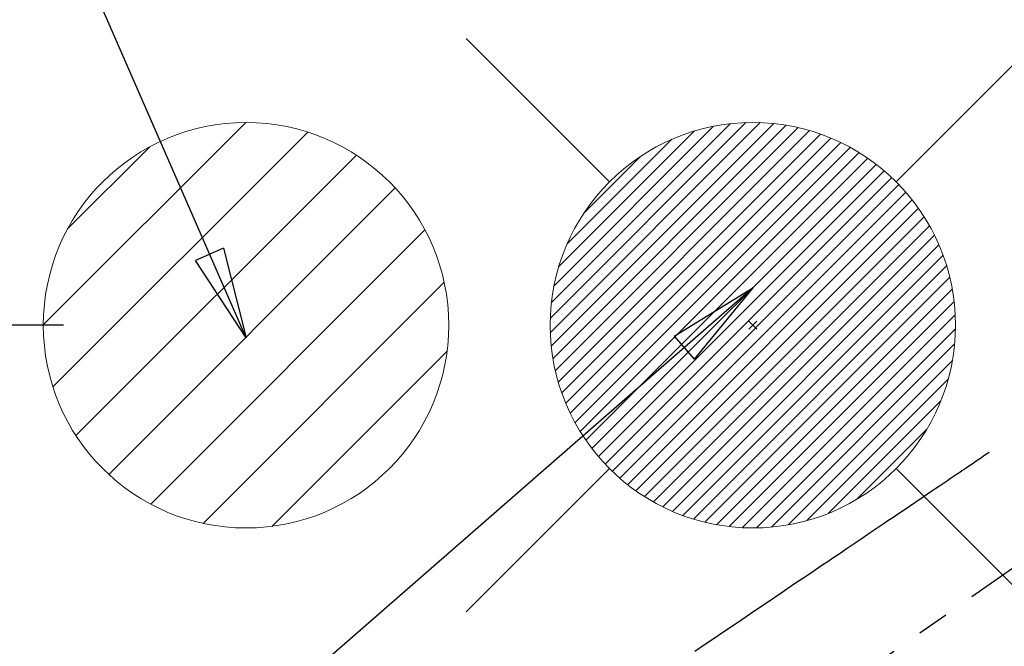
# Model space of a CAD drawing. Extents: x 56059 to 82181, y 210 to 8610.
# Drawn here: x 71750 to 71945, y 6877 to 7000 of the extents above; entities that cross this region are included whole.
import ezdxf

# ---------------------------------------------------------------- set-up
doc = ezdxf.new("R2010")
doc.units = 0
doc.header["$LTSCALE"] = 50
doc.header["$MEASUREMENT"] = 0
doc.linetypes.add('CENTER2', pattern=[1.125, 0.75, -0.125, 0.125, -0.125])
doc.linetypes.add('HIDDEN', pattern=[0.375, 0.25, -0.125])
doc.layers.get('0').update_dxf_attribs({"linetype": 'CONTINUOUS'})
for name, color, linetype in [('150-機器', 8, 'CONTINUOUS'), ('160-文字', 254, 'CONTINUOUS'), ('166-寸法B', 11, 'CONTINUOUS')]:
    doc.layers.add(name, color=color, linetype=linetype)
doc.styles.add('KH001', font='txt')
doc.dimstyles.new('KH1xx030', dxfattribs={"dimscale": 30, "dimtxt": 2, "dimasz": 0.6, "dimexe": 0.3, "dimexo": 1.2, "dimgap": 0.5, "dimtad": 3, "dimdec": 1, "dimdsep": 46, "dimlunit": 6, "dimtxsty": 'KH001', "dimblk": 'DOT', "dimcen": 1, "dimdle": 1, "dimclrd": 256, "dimclre": 256, "dimclrt": 256, "dimadec": 0, "dimazin": 0, "dimtfac": 1, "dimtdec": 1, "dimtix": 1, "dimtmove": 2, "dimatfit": 3, "dimldrblk": 'CLOSEDBLANK', "dimfxl": 1, "dimtolj": 1, "dimtzin": 0, "dimlwd": -1, "dimlwe": -1, "dimarcsym": 0})

# ---------------------------------------------------------------- blocks, each defined once
blk = doc.blocks.new('_Dot')
at = {"color": 0, "linetype": 'ByBlock', "lineweight": -2}
blk.add_line((-0.5, 0), (-1, 0), dxfattribs=at)
at = {"color": 0, "linetype": 'ByBlock', "const_width": 0.5}
blk.add_lwpolyline([(-0.25, 0, 1), (0.25, 0, 1)], format="xyb", close=True, dxfattribs=at)
blk = doc.blocks.new('*D64')
at = {"layer": '166-寸法B', "transparency": 16777216}
for p, q in [((71707.84, 7009.94), (71707.84, 7139.53)), ((71759.16, 7009.94), (71698.84, 7009.94)), ((71707.84, 6957.94), (71707.84, 6991.94)), ((71759.16, 6939.94), (71698.84, 6939.94))]:
    blk.add_line(p, q, dxfattribs=at)
at = {"layer": '166-寸法B', "transparency": 16777216, "xscale": 18, "yscale": 18, "zscale": 18}
for p, rotation in [((71707.84, 7009.94), 90), ((71707.84, 6939.94), 270)]:
    blk.add_blockref('_Dot', p, dxfattribs=dict(at, rotation=rotation))
at = {"layer": '166-寸法B', "transparency": 16777216, "insert": (71662.84, 7089.49), "char_height": 60, "attachment_point": 5, "rotation": 90, "style": 'KH001'}
blk.add_mtext('\\A1;70', dxfattribs=at)
blk = doc.blocks.new('_ClosedBlank')
at = {"color": 0, "linetype": 'ByBlock', "lineweight": -2}
for p, q in [((-1, 0.167), (0, 0)), ((-1, 0.167), (-1, -0.167)), ((0, 0), (-1, -0.167))]:
    blk.add_line(p, q, dxfattribs=at)

msp = doc.modelspace()

# ---------------------------------------------------------------- hatches: boundary and pattern name
at = {"layer": '160-文字', "linetype": 'Continuous', "lineweight": 20}
h = msp.add_hatch(dxfattribs=at)
h.set_pattern_fill('ANSI31', color=4, scale=80, style=0)
h.set_pattern_definition([(45, (-328326.697, -8772.747), (-7.0710678, 7.0710678), [])])
edge = h.paths.add_edge_path()
edge.add_arc((71795.16, 6939.94), 40, 180, 540, ccw=False)

# ---------------------------------------------------------------- linework, layer by layer
at = {"layer": '150-機器', "color": 13, "linetype": 'CENTER2'}
msp.add_line((72015.17, 6940.13), (71771.15, 6769.27), dxfattribs=at)
at = {"layer": '150-機器', "color": 13, "linetype": 'HIDDEN'}
msp.add_lwpolyline([(71941.8, 6914.83), (71941.29, 6914.48), (71940.78, 6914.14), (71940.27, 6913.79), (71939.76, 6913.45), (71939.25, 6913.1), (71938.73, 6912.75), (71938.22, 6912.41), (71937.71, 6912.06), (71937.28, 6911.77), (71936.85, 6911.48), (71936.42, 6911.19), (71935.99, 6910.9), (71935.38, 6910.49), (71934.78, 6910.08), (71934.18, 6909.67), (71933.57, 6909.26), (71932.8, 6908.74), (71932.02, 6908.22), (71931.25, 6907.7), (71930.48, 6907.17), (71928.79, 6906.03), (71927.11, 6904.89), (71925.42, 6903.75), (71923.73, 6902.61), (71922.78, 6901.97), (71921.83, 6901.33), (71920.88, 6900.68), (71919.92, 6900.04), (71918.33, 6898.96), (71916.74, 6897.89), (71915.15, 6896.81), (71913.56, 6895.74), (71912.37, 6894.93), (71911.18, 6894.13), (71910, 6893.33), (71908.81, 6892.53), (71906.12, 6890.71), (71903.42, 6888.89), (71900.73, 6887.07), (71898.04, 6885.24), (71896.37, 6884.11), (71894.7, 6882.98), (71893.02, 6881.85), (71891.35, 6880.72), (71889.45, 6879.43), (71887.54, 6878.15), (71885.63, 6876.86), (71883.73, 6875.57)], dxfattribs=at)
at = {"layer": '160-文字', "color": 4, "linetype": 'Continuous', "lineweight": 20}
for p, q in [((71838.59, 6996.51), (71866.88, 6968.23)), ((71923.44, 6968.23), (71951.73, 6996.51)), ((71855.18, 6941.29), (71893.81, 6979.92)), ((71855.19, 6938.46), (71896.64, 6979.91)), ((71855.37, 6935.82), (71899.28, 6979.73)), ((71855.4, 6944.33), (71890.77, 6979.7)), ((71855.71, 6933.33), (71901.77, 6979.39)), ((71855.91, 6947.67), (71887.43, 6979.19)), ((71856.18, 6930.97), (71904.13, 6978.92)), ((71856.76, 6928.73), (71906.38, 6978.34)), ((71856.85, 6951.44), (71883.66, 6978.25)), ((71857.45, 6926.59), (71908.51, 6977.65)), ((71858.24, 6924.55), (71910.55, 6976.86)), ((71858.48, 6955.9), (71879.2, 6976.62)), ((71859.12, 6922.59), (71912.51, 6975.98)), ((71860.08, 6920.73), (71914.37, 6975.02)), ((71861.12, 6918.94), (71916.16, 6973.98)), ((71861.87, 6962.11), (71872.99, 6973.24)), ((71862.23, 6917.23), (71917.87, 6972.87)), ((71863.43, 6915.59), (71919.51, 6971.67)), ((71864.69, 6914.03), (71921.08, 6970.41)), ((71866.03, 6912.53), (71922.57, 6969.07)), ((71867.43, 6911.11), (71923.99, 6967.67)), ((71868.91, 6909.76), (71925.34, 6966.19)), ((71870.46, 6908.48), (71926.62, 6964.64)), ((71872.08, 6907.27), (71927.83, 6963.02)), ((71873.77, 6906.14), (71928.96, 6961.33)), ((71875.55, 6905.08), (71930.02, 6959.56)), ((71877.4, 6904.1), (71931, 6957.71)), ((71879.33, 6903.21), (71931.89, 6955.77)), ((71881.35, 6902.4), (71932.7, 6953.75)), ((71883.47, 6901.69), (71933.41, 6951.63)), ((71885.69, 6901.08), (71934.02, 6949.41)), ((71888.02, 6900.58), (71934.52, 6947.08)), ((71890.48, 6900.22), (71934.88, 6944.62)), ((71893.09, 6900), (71935.11, 6942.01)), ((71895.93, 6940.72), (71894.39, 6939.17)), ((71894.39, 6940.72), (71895.93, 6939.17)), ((71895.87, 6899.95), (71935.15, 6939.23)), ((71898.86, 6900.11), (71934.99, 6936.24)), ((71902.13, 6900.55), (71934.55, 6932.97)), ((71905.78, 6901.38), (71933.72, 6929.32)), ((71910.05, 6902.82), (71932.28, 6925.05)), ((71915.65, 6905.59), (71929.51, 6919.45)), ((71838.59, 6883.37), (71866.88, 6911.66)), ((71923.44, 6911.66), (71951.73, 6883.37))]:
    msp.add_line(p, q, dxfattribs=at)
for centre in [(71795.16, 6939.94), (71895.16, 6939.94)]:
    msp.add_circle(centre, 40, dxfattribs=at)

# ---------------------------------------------------------------- dimensions: what is measured, and where the dimension line sits
at = {"layer": '166-寸法B'}
dim = msp.add_linear_dim(base=(71707.84, 7009.94), p1=(71795.16, 6939.94), p2=(71795.16, 7009.94), angle=90, dimstyle='KH1xx030', override={"dimtmove": 1}, dxfattribs=at)
dim.commit()
dim.dimension.update_dxf_attribs({"geometry": '*D64', "text_midpoint": (71742.55, 7089.49), "dimtype": 128})

# ---------------------------------------------------------------- leaders
at = {"layer": '160-文字', "annotation_type": 0, "has_hookline": 1, "hookline_direction": 1}
for points, text_width in [([(71795.16, 6937.44), (71608.95, 7364.06), (71590.95, 7364.06)], 735.84), ([(72475.17, 6959.94), (71485.75, 5751.79), (71467.75, 5751.79)], 1240.2), ([(72745.39, 6952.96), (71864.77, 5508.77), (71846.77, 5508.77)], 1630.05), ([(71895.16, 6947.32), (71124.74, 6275.31), (71106.74, 6275.31)], 963.96)]:
    msp.add_leader(points, dimstyle='KH1xx030', override={"dimgap": 0.5, "dimtad": 1}, dxfattribs=dict(at, text_width=text_width))
at = {"layer": '160-文字'}
msp.add_leader([(72135.16, 6939.94), (71124.74, 6275.31)], dimstyle='KH1xx030', override={"dimgap": 0.5, "dimtad": 1}, dxfattribs=at)

doc.saveas('drawing.dxf')
